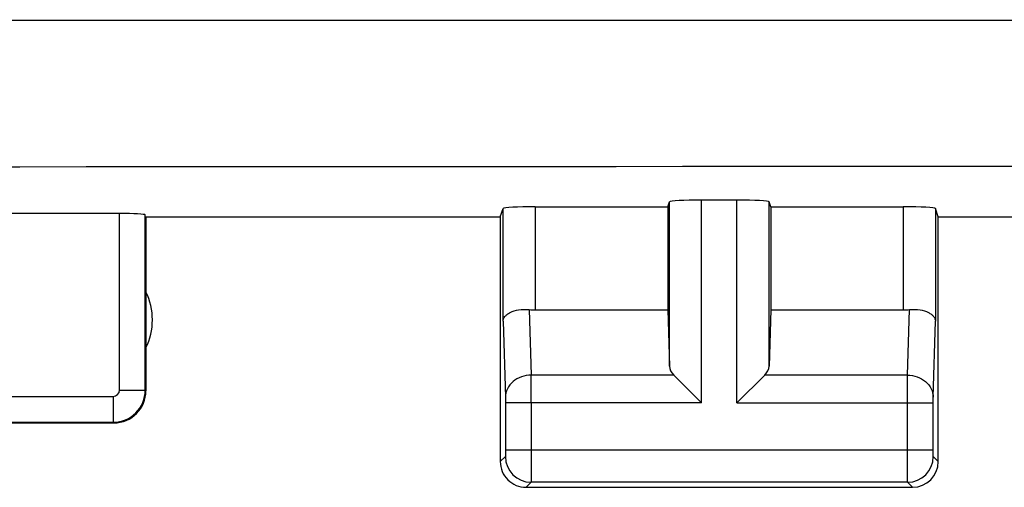
# Model space of a CAD drawing. Units: millimetres. Extents: x -111 to 48, y -25 to 49.
# Drawn here: x -19 to -11, y -25 to -21 of the extents above; entities that cross this region are included whole.
import ezdxf

# ---------------------------------------------------------------- set-up
doc = ezdxf.new("R2010")
doc.units = ezdxf.units.MM
doc.header["$LTSCALE"] = 16.335
doc.layers.add('ASSI', color=7, linetype='CONTINUOUS')
doc.layers.add('COPERCHIO', color=7, linetype='CONTINUOUS')

msp = doc.modelspace()

# ---------------------------------------------------------------- linework, layer by layer
at = {"layer": 'ASSI', "color": 7, "linetype": 'CONTINUOUS'}
for p, q in [((-14, -22.3214), (-13.9868, -22.2819)), ((-13.4631, -22.269), (-13.7369, -22.269)), ((-13.2, -22.3214), (-13.2132, -22.2819)), ((-18.2553, -22.3738), (-21.5447, -22.3738)), ((-15.3, -22.4), (-15.2781, -22.3343)), ((-15.0281, -22.3214), (-14, -22.3214)), ((-14, -22.3214), (-14, -23.1226)), ((-13.2, -22.3214), (-12.1719, -22.3214)), ((-13.2, -22.3214), (-13.2, -23.1226)), ((-11.9, -22.4), (-11.9219, -22.3343)), ((-18.05, -22.4), (-15.3, -22.4)), ((-18.05, -22.4), (-18.05, -23.75)), ((-15.3, -22.4), (-15.3, -24.3)), ((-11.9, -22.4), (11.9, -22.4)), ((-11.9, -24.3), (-11.9, -22.4)), ((-15.0281, -23.1226), (-14, -23.1226)), ((-14, -23.1226), (-13.9868, -23.5582)), ((-13.2, -23.1226), (-13.2132, -23.5582)), ((-13.2, -23.1226), (-12.1719, -23.1226)), ((-13.9534, -23.6278), (-13.7369, -23.8443)), ((-13.2466, -23.6278), (-13.4631, -23.8443)), ((-21.5, -24), (-18.3, -24)), ((-15.1, -24.5), (-12.1, -24.5))]:
    msp.add_line(p, q, dxfattribs=at)
at = {"layer": 'ASSI', "color": 253, "linetype": 'CONTINUOUS'}
for p, q in [((-13.9868, -23.5582), (-13.9868, -22.2819)), ((-13.7369, -23.8443), (-13.7369, -22.269)), ((-13.4631, -23.8443), (-13.4631, -22.269)), ((-13.2132, -23.5582), (-13.2132, -22.2819)), ((-18.2553, -23.7447), (-18.2553, -22.3738)), ((-18.0553, -23.7447), (-18.0553, -22.3841)), ((-15.2781, -23.2098), (-15.2781, -22.3343)), ((-15.0281, -22.3214), (-15.0281, -23.1226)), ((-12.1719, -22.3214), (-12.1719, -23.1226)), ((-11.9219, -22.3343), (-11.9219, -23.2098)), ((-15.0756, -23.12), (-15.0603, -23.6278)), ((-12.1397, -23.6278), (-12.1244, -23.12)), ((-15.2781, -23.2098), (-15.2602, -23.801)), ((-11.9398, -23.801), (-11.9219, -23.2098)), ((-13.9534, -23.6278), (-15.0603, -23.6278)), ((-12.1397, -23.6278), (-13.2466, -23.6278)), ((-18.2553, -23.7447), (-18.0553, -23.7447)), ((-21.4947, -23.7947), (-18.3053, -23.7947)), ((-18.3053, -23.7947), (-18.3053, -23.9947)), ((-13.7369, -23.8443), (-15.2598, -23.8443)), ((-15.2598, -23.8443), (-15.2598, -24.2107)), ((-15.0598, -23.8443), (-15.0598, -24.2107)), ((-13.4631, -23.8443), (-11.9402, -23.8443)), ((-12.1402, -24.2107), (-12.1402, -23.8443)), ((-11.9402, -24.2107), (-11.9402, -23.8443)), ((-21.4948, -23.9947), (-18.3052, -23.9947)), ((-11.9402, -24.2107), (-15.2598, -24.2107)), ((-15.2606, -24.2607), (-15.3, -24.3)), ((-11.9, -24.3), (-11.9394, -24.2607)), ((-15.0607, -24.4606), (-15.1, -24.5)), ((-12.1393, -24.4606), (-15.0607, -24.4606)), ((-12.1, -24.5), (-12.1393, -24.4606))]:
    msp.add_line(p, q, dxfattribs=at)
for centre, radius, start, end in [((0, -27094.346), 27072.3401, 89.93034178, 90.06965822), ((-49.9252, -23.8064), 34.8654, 359.93758, 0.29338), ((-18.3053, -23.7447), 0.05, 270.00429, 359.99571), ((-18.3053, -23.7447), 0.25, 270.03233, 359.9808), ((-15.0606, -24.2606), 0.2, 180.02096, 269.97904), ((-12.1394, -24.2606), 0.2, 270.02096, 359.97904)]:
    msp.add_arc(centre, radius, start, end, dxfattribs=at)
at = {"layer": 'ASSI', "color": 7, "linetype": 'CONTINUOUS'}
for centre, radius, start, end in [((-18.5, -23.2), 0.5, 334.15807, 25.84193), ((-18.3, -23.75), 0.25, 270.00127, 359.99873), ((-15.1, -24.3), 0.2, 179.99966, 270.00034), ((-12.1, -24.3), 0.2, 270.00127, 359.99873)]:
    msp.add_arc(centre, radius, start, end, dxfattribs=at)
for centre, major_axis, ratio, start_param, end_param in [((-13.7369, -22.2821), (0.25, 0), 0.052408, 1.570796, 3.124139), ((-13.4631, -22.2821), (0.25, 0), 0.052408, 0.017453, 1.570796), ((-18.2553, -22.3843), (0.2, 0), 0.052408, 0.017453, 1.570796), ((-15.0281, -22.3345), (0.25, 0), 0.052408, 1.570796, 3.124139), ((-12.1719, -22.3345), (0.25, 0), 0.052408, 0.017453, 1.570796), ((-15.0281, -22.9783), (0.25, 0), 0.57735, -1.761831, -1.570796), ((-12.1719, -22.9783), (0.25, 0), 0.57735, -1.570796, -1.379762), ((-13.7369, -23.5557), (0.25, 0), 0.57735, -3.124139, -2.617994), ((-13.4631, -23.5557), (0.25, 0), 0.57735, -0.523599, -0.017453)]:
    msp.add_ellipse(centre, major_axis=major_axis, ratio=ratio, start_param=start_param, end_param=end_param, dxfattribs=at)
at = {"layer": 'ASSI', "color": 253, "linetype": 'CONTINUOUS'}
for points, knots in [([(-32.9078, -20.8781), (-27.4235, -20.8755), (-5.485, -20.8675), (16.4535, -20.8702), (32.9078, -20.8781)], [0, 0, 0, 0, 0.249983, 1, 1, 1, 1]), ([(-15.0603, -23.6278), (-15.086, -23.628), (-15.1371, -23.637), (-15.203, -23.6746), (-15.2486, -23.7318), (-15.26, -23.7784), (-15.2602, -23.801)], [0, 0, 0, 0, 0.265901, 0.523171, 0.766932, 1, 1, 1, 1]), ([(-12.1402, -23.8443), (-12.1402, -23.8228), (-12.1401, -23.7506), (-12.14, -23.6784), (-12.1397, -23.6278)], [0, 0, 0, 0, 0.298788, 1, 1, 1, 1]), ([(-12.1397, -23.6278), (-12.114, -23.628), (-12.0629, -23.637), (-11.997, -23.6746), (-11.9514, -23.7318), (-11.94, -23.7784), (-11.9398, -23.801)], [0, 0, 0, 0, 0.265901, 0.523171, 0.766932, 1, 1, 1, 1]), ([(-15.2602, -23.801), (-15.2601, -23.8037), (-15.2599, -23.8181), (-15.2598, -23.8326), (-15.2598, -23.8443)], [0, 0, 0, 0, 0.183474, 1, 1, 1, 1]), ([(-11.9402, -23.8443), (-11.9402, -23.84), (-11.9402, -23.8256), (-11.9401, -23.8112), (-11.9398, -23.801)], [0, 0, 0, 0, 0.298782, 1, 1, 1, 1]), ([(-15.2598, -24.2107), (-15.2598, -24.217), (-15.2598, -24.2262), (-15.2599, -24.2378), (-15.26, -24.2453), (-15.2602, -24.2514), (-15.2602, -24.2561), (-15.2606, -24.2588), (-15.2604, -24.2604), (-15.2606, -24.2607)], [0, 0, 0, 0, 0.378467, 0.549897, 0.700677, 0.825139, 0.918608, 0.97759, 1, 1, 1, 1]), ([(-15.0598, -24.2107), (-15.0598, -24.2422), (-15.0598, -24.2881), (-15.06, -24.3465), (-15.06, -24.3837), (-15.0603, -24.4144), (-15.0601, -24.4375), (-15.0608, -24.452), (-15.0603, -24.4588), (-15.0607, -24.4606)], [0, 0, 0, 0, 0.3786, 0.550091, 0.700923, 0.825418, 0.918891, 0.977822, 1, 1, 1, 1]), ([(-12.1393, -24.4606), (-12.1397, -24.4588), (-12.1392, -24.452), (-12.1399, -24.4375), (-12.1397, -24.4144), (-12.14, -24.3837), (-12.14, -24.3465), (-12.1402, -24.2881), (-12.1402, -24.2422), (-12.1402, -24.2107)], [0, 0, 0, 0, 0.022155, 0.081039, 0.174462, 0.29892, 0.449736, 0.621248, 1, 1, 1, 1]), ([(-11.9394, -24.2607), (-11.9396, -24.2604), (-11.9394, -24.2588), (-11.9398, -24.2561), (-11.9398, -24.2514), (-11.94, -24.2453), (-11.9401, -24.2379), (-11.9402, -24.2262), (-11.9402, -24.217), (-11.9402, -24.2107)], [0, 0, 0, 0, 0.022387, 0.081325, 0.174745, 0.29917, 0.449936, 0.621385, 1, 1, 1, 1])]:
    msp.add_open_spline(points, degree=3, knots=knots, dxfattribs=at)
at = {"layer": 'ASSI', "color": 7, "linetype": 'CONTINUOUS'}
for points, knots in [([(-15.2781, -23.2098), (-15.2776, -23.1968), (-15.2681, -23.1761), (-15.246, -23.1555), (-15.2118, -23.1346), (-15.1538, -23.1179), (-15.103, -23.117), (-15.0756, -23.12)], [0, 0, 0, 0, 0.161769, 0.260544, 0.375478, 0.657463, 1, 1, 1, 1]), ([(-12.1244, -23.12), (-12.097, -23.117), (-12.0462, -23.1179), (-11.9882, -23.1346), (-11.954, -23.1555), (-11.9319, -23.1761), (-11.9224, -23.1968), (-11.9219, -23.2098)], [0, 0, 0, 0, 0.342537, 0.624522, 0.739456, 0.838231, 1, 1, 1, 1])]:
    msp.add_open_spline(points, degree=3, knots=knots, dxfattribs=at)
at = {"layer": 'COPERCHIO', "color": 7, "linetype": 'CONTINUOUS'}
for p, q in [((-14, -22.3214), (-13.9868, -22.2819)), ((-13.4631, -22.269), (-13.7369, -22.269)), ((-13.2, -22.3214), (-13.2132, -22.2819)), ((-18.2553, -22.3738), (-21.5447, -22.3738)), ((-15.3, -22.4), (-15.2781, -22.3343)), ((-15.0281, -22.3214), (-14, -22.3214)), ((-14, -22.3214), (-14, -23.1226)), ((-13.2, -22.3214), (-12.1719, -22.3214)), ((-13.2, -22.3214), (-13.2, -23.1226)), ((-11.9, -22.4), (-11.9219, -22.3343)), ((-18.05, -22.4), (-15.3, -22.4)), ((-18.05, -22.4), (-18.05, -23.75)), ((-15.3, -22.4), (-15.3, -24.3)), ((-11.9, -22.4), (11.9, -22.4)), ((-11.9, -24.3), (-11.9, -22.4)), ((-15.0281, -23.1226), (-14, -23.1226)), ((-14, -23.1226), (-13.9868, -23.5582)), ((-13.2, -23.1226), (-13.2132, -23.5582)), ((-13.2, -23.1226), (-12.1719, -23.1226)), ((-13.9534, -23.6278), (-13.7369, -23.8443)), ((-13.2466, -23.6278), (-13.4631, -23.8443)), ((-21.5, -24), (-18.3, -24)), ((-15.1, -24.5), (-12.1, -24.5))]:
    msp.add_line(p, q, dxfattribs=at)
at = {"layer": 'COPERCHIO', "color": 253, "linetype": 'CONTINUOUS'}
for p, q in [((-13.9868, -23.5582), (-13.9868, -22.2819)), ((-13.7369, -23.8443), (-13.7369, -22.269)), ((-13.4631, -23.8443), (-13.4631, -22.269)), ((-13.2132, -23.5582), (-13.2132, -22.2819)), ((-18.2553, -23.7447), (-18.2553, -22.3738)), ((-18.0553, -23.7447), (-18.0553, -22.3841)), ((-15.2781, -23.2098), (-15.2781, -22.3343)), ((-15.0281, -22.3214), (-15.0281, -23.1226)), ((-12.1719, -22.3214), (-12.1719, -23.1226)), ((-11.9219, -22.3343), (-11.9219, -23.2098)), ((-15.0756, -23.12), (-15.0603, -23.6278)), ((-12.1397, -23.6278), (-12.1244, -23.12)), ((-15.2781, -23.2098), (-15.2602, -23.801)), ((-11.9398, -23.801), (-11.9219, -23.2098)), ((-13.9534, -23.6278), (-15.0603, -23.6278)), ((-12.1397, -23.6278), (-13.2466, -23.6278)), ((-18.2553, -23.7447), (-18.0553, -23.7447)), ((-21.4947, -23.7947), (-18.3053, -23.7947)), ((-18.3053, -23.7947), (-18.3053, -23.9947)), ((-13.7369, -23.8443), (-15.2598, -23.8443)), ((-15.2598, -23.8443), (-15.2598, -24.2107)), ((-15.0598, -23.8443), (-15.0598, -24.2107)), ((-13.4631, -23.8443), (-11.9402, -23.8443)), ((-12.1402, -24.2107), (-12.1402, -23.8443)), ((-11.9402, -24.2107), (-11.9402, -23.8443)), ((-21.4948, -23.9947), (-18.3052, -23.9947)), ((-11.9402, -24.2107), (-15.2598, -24.2107)), ((-15.2606, -24.2607), (-15.3, -24.3)), ((-11.9, -24.3), (-11.9394, -24.2607)), ((-15.0607, -24.4606), (-15.1, -24.5)), ((-12.1393, -24.4606), (-15.0607, -24.4606)), ((-12.1, -24.5), (-12.1393, -24.4606))]:
    msp.add_line(p, q, dxfattribs=at)
for centre, radius, start, end in [((0, -27094.346), 27072.3401, 89.93034178, 90.06965822), ((-49.9252, -23.8064), 34.8654, 359.93758, 0.29338), ((-18.3053, -23.7447), 0.05, 270.00429, 359.99571), ((-18.3053, -23.7447), 0.25, 270.03233, 359.9808), ((-15.0606, -24.2606), 0.2, 180.02096, 269.97904), ((-12.1394, -24.2606), 0.2, 270.02096, 359.97904)]:
    msp.add_arc(centre, radius, start, end, dxfattribs=at)
at = {"layer": 'COPERCHIO', "color": 7, "linetype": 'CONTINUOUS'}
for centre, radius, start, end in [((-18.5, -23.2), 0.5, 334.15807, 25.84193), ((-18.3, -23.75), 0.25, 270.00127, 359.99873), ((-15.1, -24.3), 0.2, 179.99966, 270.00034), ((-12.1, -24.3), 0.2, 270.00127, 359.99873)]:
    msp.add_arc(centre, radius, start, end, dxfattribs=at)
for centre, major_axis, ratio, start_param, end_param in [((-13.7369, -22.2821), (0.25, 0), 0.052408, 1.570796, 3.124139), ((-13.4631, -22.2821), (0.25, 0), 0.052408, 0.017453, 1.570796), ((-18.2553, -22.3843), (0.2, 0), 0.052408, 0.017453, 1.570796), ((-15.0281, -22.3345), (0.25, 0), 0.052408, 1.570796, 3.124139), ((-12.1719, -22.3345), (0.25, 0), 0.052408, 0.017453, 1.570796), ((-15.0281, -22.9783), (0.25, 0), 0.57735, -1.761831, -1.570796), ((-12.1719, -22.9783), (0.25, 0), 0.57735, -1.570796, -1.379762), ((-13.7369, -23.5557), (0.25, 0), 0.57735, -3.124139, -2.617994), ((-13.4631, -23.5557), (0.25, 0), 0.57735, -0.523599, -0.017453)]:
    msp.add_ellipse(centre, major_axis=major_axis, ratio=ratio, start_param=start_param, end_param=end_param, dxfattribs=at)
at = {"layer": 'COPERCHIO', "color": 253, "linetype": 'CONTINUOUS'}
for points, knots in [([(-32.9078, -20.8781), (-27.4235, -20.8755), (-5.485, -20.8675), (16.4535, -20.8702), (32.9078, -20.8781)], [0, 0, 0, 0, 0.249983, 1, 1, 1, 1]), ([(-15.0603, -23.6278), (-15.086, -23.628), (-15.1371, -23.637), (-15.203, -23.6746), (-15.2486, -23.7318), (-15.26, -23.7784), (-15.2602, -23.801)], [0, 0, 0, 0, 0.265901, 0.523171, 0.766932, 1, 1, 1, 1]), ([(-12.1402, -23.8443), (-12.1402, -23.8228), (-12.1401, -23.7506), (-12.14, -23.6784), (-12.1397, -23.6278)], [0, 0, 0, 0, 0.298788, 1, 1, 1, 1]), ([(-12.1397, -23.6278), (-12.114, -23.628), (-12.0629, -23.637), (-11.997, -23.6746), (-11.9514, -23.7318), (-11.94, -23.7784), (-11.9398, -23.801)], [0, 0, 0, 0, 0.265901, 0.523171, 0.766932, 1, 1, 1, 1]), ([(-15.2602, -23.801), (-15.2601, -23.8037), (-15.2599, -23.8181), (-15.2598, -23.8326), (-15.2598, -23.8443)], [0, 0, 0, 0, 0.183474, 1, 1, 1, 1]), ([(-11.9402, -23.8443), (-11.9402, -23.84), (-11.9402, -23.8256), (-11.9401, -23.8112), (-11.9398, -23.801)], [0, 0, 0, 0, 0.298782, 1, 1, 1, 1]), ([(-15.2598, -24.2107), (-15.2598, -24.217), (-15.2598, -24.2262), (-15.2599, -24.2378), (-15.26, -24.2453), (-15.2602, -24.2514), (-15.2602, -24.2561), (-15.2606, -24.2588), (-15.2604, -24.2604), (-15.2606, -24.2607)], [0, 0, 0, 0, 0.378467, 0.549897, 0.700677, 0.825139, 0.918608, 0.97759, 1, 1, 1, 1]), ([(-15.0598, -24.2107), (-15.0598, -24.2422), (-15.0598, -24.2881), (-15.06, -24.3465), (-15.06, -24.3837), (-15.0603, -24.4144), (-15.0601, -24.4375), (-15.0608, -24.452), (-15.0603, -24.4588), (-15.0607, -24.4606)], [0, 0, 0, 0, 0.3786, 0.550091, 0.700923, 0.825418, 0.918891, 0.977822, 1, 1, 1, 1]), ([(-12.1393, -24.4606), (-12.1397, -24.4588), (-12.1392, -24.452), (-12.1399, -24.4375), (-12.1397, -24.4144), (-12.14, -24.3837), (-12.14, -24.3465), (-12.1402, -24.2881), (-12.1402, -24.2422), (-12.1402, -24.2107)], [0, 0, 0, 0, 0.022155, 0.081039, 0.174462, 0.29892, 0.449736, 0.621248, 1, 1, 1, 1]), ([(-11.9394, -24.2607), (-11.9396, -24.2604), (-11.9394, -24.2588), (-11.9398, -24.2561), (-11.9398, -24.2514), (-11.94, -24.2453), (-11.9401, -24.2379), (-11.9402, -24.2262), (-11.9402, -24.217), (-11.9402, -24.2107)], [0, 0, 0, 0, 0.022387, 0.081325, 0.174745, 0.29917, 0.449936, 0.621385, 1, 1, 1, 1])]:
    msp.add_open_spline(points, degree=3, knots=knots, dxfattribs=at)
at = {"layer": 'COPERCHIO', "color": 7, "linetype": 'CONTINUOUS'}
for points, knots in [([(-15.2781, -23.2098), (-15.2776, -23.1968), (-15.2681, -23.1761), (-15.246, -23.1555), (-15.2118, -23.1346), (-15.1538, -23.1179), (-15.103, -23.117), (-15.0756, -23.12)], [0, 0, 0, 0, 0.161769, 0.260544, 0.375478, 0.657463, 1, 1, 1, 1]), ([(-12.1244, -23.12), (-12.097, -23.117), (-12.0462, -23.1179), (-11.9882, -23.1346), (-11.954, -23.1555), (-11.9319, -23.1761), (-11.9224, -23.1968), (-11.9219, -23.2098)], [0, 0, 0, 0, 0.342537, 0.624522, 0.739456, 0.838231, 1, 1, 1, 1])]:
    msp.add_open_spline(points, degree=3, knots=knots, dxfattribs=at)

doc.saveas('drawing.dxf')
